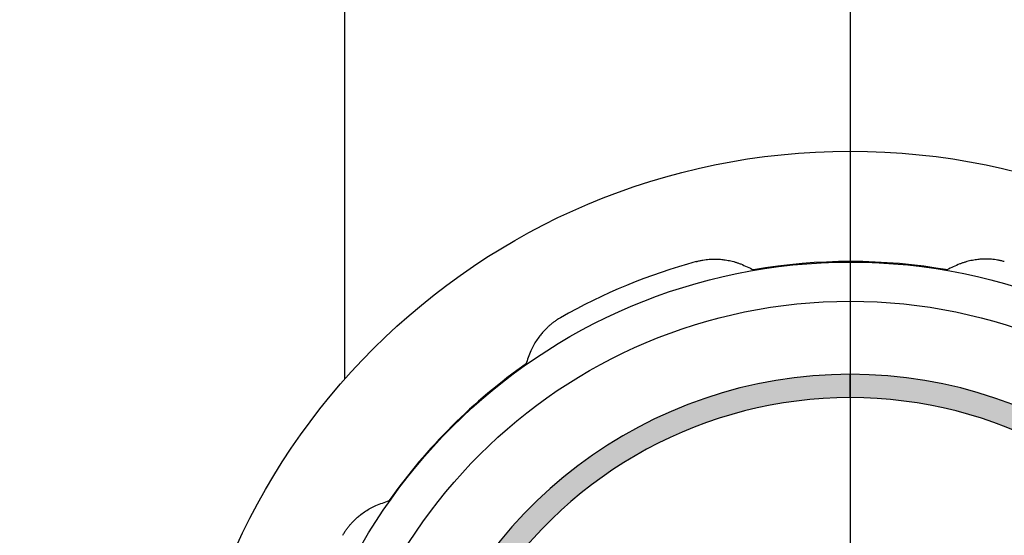
# Model space of a CAD drawing. Units: millimetres. Extents: x 0 to 420, y 0 to 594.
# Drawn here: x 114 to 137, y 358 to 370 of the extents above; entities that cross this region are included whole.
import ezdxf

# ---------------------------------------------------------------- set-up
doc = ezdxf.new("R2010")
doc.units = ezdxf.units.MM
doc.linetypes.add('DASH_CENTER', pattern=[14, 11, -1, 1, -1])
doc.linetypes.add('PHANTOM', pattern=[13, 10, -1, 0, -1, 0, -1])
doc.layers.add('1', color=7, linetype='Continuous')
doc.layers.add('英語カーニング調整OL', color=7, linetype='Continuous')
doc.styles.add('CONVERTER_12', font='txt.shx', dxfattribs={"width": 0.9})
doc.dimstyles.new('ME10_DIM_17', dxfattribs={"dimtxt": 7, "dimasz": 7, "dimexe": 2, "dimexo": 0, "dimgap": 2, "dimtad": 1, "dimdsep": 46, "dimtxsty": 'CONVERTER_12', "dimsah": 1, "dimcen": 0.09, "dimclrd": 2, "dimclre": 2, "dimclrt": 7, "dimadec": 0, "dimazin": 0, "dimtfac": 1, "dimtdec": 4, "dimtix": 1, "dimtmove": 0, "dimatfit": 3, "dimfxl": 1, "dimtolj": 1, "dimtzin": 0, "dimarcsym": 0})

# ---------------------------------------------------------------- blocks, each defined once
blk = doc.blocks.new('印刷__1', base_point=(122.1345250519313, 349.2379562834881))
at = {"layer": '1', "linetype": 'Continuous'}
h = blk.add_hatch(color=2, dxfattribs=at)
edge = h.paths.add_edge_path()
edge.add_line((143.9028564704788, 353.7672211868924), (141.1167400344539, 354.6939479723552))
edge.add_line((141.1167400344539, 354.6939479723552), (141.6926160870904, 354.9686444848396))
edge.add_arc((141.2620823580874, 355.8712189738379), 0.9999999999998971, 295.5014366919311, 393.0889091688691)
edge.add_arc((133.6001500537909, 350.8785812834881), 10.1450335014544, 33.08890916886354, 146.9110908311362)
edge.add_arc((125.9382177494945, 355.8712189738379), 0.999999999999971, 146.9110908311313, 244.4985633080638)
edge.add_line((125.5076840204914, 354.9686444848396), (126.083560073128, 354.6939479723552))
edge.add_line((126.083560073128, 354.6939479723552), (123.2974436371032, 353.7672211868924))
edge.add_arc((133.6001500537909, 350.8785812834881), 10.70000000000008, 15.662264259489973, 164.3377357405097, ccw=False)
h = blk.add_hatch(color=2, dxfattribs=at)
edge = h.paths.add_edge_path()
edge.add_spline(control_points=[(123.2831744437459, 351.1797963470452), (123.3238965257698, 351.1798596466849), (123.4402453377431, 351.1800405026213), (123.5975344076458, 351.1781918946868), (123.7740020260529, 351.1833643834681), (123.9393932947724, 351.158415121711), (124.0918408723262, 351.0472693476726), (124.202054340122, 350.893718713976), (124.2284997839076, 350.7076006233485), (124.219332439819, 350.4520144097733), (124.2255200412112, 350.1214636099763), (124.2193192927309, 349.7909099289941), (124.2285174476556, 349.5354262977801), (124.2020122243083, 349.3494106742733), (124.0917368690874, 349.1960331768985), (123.9394974944359, 349.084483622474), (123.7739900614854, 349.0596445500751), (123.5975644225692, 349.0644711675861), (123.4400815634741, 349.0644617038766), (123.2635477907905, 349.0596608218146), (123.0980119712178, 349.0844224208702), (122.9445598566273, 349.1944465354181), (122.8326074416524, 349.347907934022), (122.8064752225322, 349.5348435174275), (122.8154751074279, 349.7908855823921), (122.8094133481274, 350.1214589103057), (122.8154870178737, 350.452052432254), (122.8064554556302, 350.7080785326626), (122.832698958037, 350.8952001041393), (122.9443095239422, 351.0483554282572), (123.0983024461171, 351.1602640463287), (123.2218190243359, 351.1733139533547), (123.2831744437459, 351.1797963470452)], knot_values=[0, 0, 0, 0, 0.122186043210661, 0.3491029991754431, 0.4712890523862256, 0.6532066089268515, 0.837473853192686, 1.022070925619565, 1.204442368228573, 1.387893701985778, 1.791486637552911, 2.195079573585364, 2.378530908188285, 2.560606390551273, 2.74516784179257, 2.92960644354776, 3.111532261996412, 3.233718314930978, 3.460635270356032, 3.582821323259803, 3.764985455042029, 3.949702865145763, 4.134481131508044, 4.318431902591944, 4.501883237163203, 4.905476173186675, 5.309069109269775, 5.492520443944206, 5.676513496863164, 5.861540119834434, 6.046088192524135, 6.228244137770368, 6.228244137770368, 6.228244137770368, 6.228244137770368], degree=3, periodic=0)
edge = h.paths.add_edge_path(flags=16)
edge.add_spline(control_points=[(123.2831744437459, 350.7085072846631), (123.2831753662549, 350.6795173623249), (123.2831785957835, 350.5780526258127), (123.2831194392741, 350.3823766653037), (123.2834415796952, 350.1214383690182), (123.2822841997049, 349.8606366232405), (123.2850418224367, 349.6647006882415), (123.2805826711136, 349.5332532383972), (123.2937601267552, 349.4417578585702), (123.3486402108696, 349.364416983163), (123.4248440106765, 349.3087918768338), (123.5181020427105, 349.2917761675955), (123.6116159246488, 349.3085728008957), (123.6889518122226, 349.3641423576218), (123.7438583580304, 349.4417858128306), (123.7570607571978, 349.5332463224129), (123.7525882866872, 349.6647060556771), (123.755407534999, 349.860629100619), (123.7539436509414, 350.1214640816509), (123.7553589407997, 350.3822931984191), (123.7526966833139, 350.5782274067488), (123.7569297934273, 350.7102878608941), (123.7442542435559, 350.802397151578), (123.6892726662581, 350.8806310066593), (123.6111912871442, 350.9345564583941), (123.5181165695175, 350.9510690510352), (123.4252108686736, 350.9343415399392), (123.3485097952092, 350.8803755608795), (123.292633586454, 350.8023508073543), (123.2863331897094, 350.7398449576893), (123.2831744437459, 350.7085072846631)], knot_values=[0, 0, 0, 0, 0.0869695115890181, 0.3043933155468608, 0.5870442606920392, 0.8696952058373313, 1.087119009795231, 1.174088531378345, 1.265272211217109, 1.357956557537879, 1.450518507914679, 1.541552721167571, 1.634573508409497, 1.727736531540332, 1.820420877775424, 1.911604557540202, 1.998574079087618, 2.215997882931263, 2.498648827822806, 2.781299772405916, 2.99872357530721, 3.08569309609969, 3.178737895613168, 3.271279430397306, 3.3636652757714, 3.456621447975053, 3.547589635427169, 3.6393693194087, 3.731910856871397, 3.824955651253025, 3.824955651253025, 3.824955651253025, 3.824955651253025], degree=3, periodic=0)
h = blk.add_hatch(color=2, dxfattribs=at)
edge = h.paths.add_edge_path()
edge.add_spline(control_points=[(124.7649100119518, 349.0631296809071), (124.7649259788002, 349.1153770792785), (124.764981872612, 349.298242981008), (124.7639579903289, 349.6520450321192), (124.7695336172935, 350.1168375880725), (124.7495016070914, 350.6072478371871), (124.7972307262671, 350.9122777446802), (124.7219030873025, 351.2196493980173), (124.9960355244071, 351.1547689921377), (125.2271989046746, 351.1896147096627), (125.502544942268, 351.1762611438433), (125.7183661338117, 351.1843615559635), (125.8924344558201, 351.1585011200822), (126.0449788819231, 351.0472391305969), (126.1546107069891, 350.8937526362087), (126.1798125095911, 350.7299372854283), (126.1745351441631, 350.5913746215461), (126.1798251099977, 350.4529061760102), (126.1545449240577, 350.2892259123024), (126.0449614242578, 350.1357838894021), (125.8922196182738, 350.0245955449866), (125.7278703761535, 349.9985428115014), (125.5478374237785, 350.0072817613928), (125.4096367886015, 349.9863126465358), (125.1951381375359, 350.0358630088414), (125.2633638675759, 349.7701522966268), (125.2361983972275, 349.5330587410012), (125.2090362775079, 349.2958766067134), (125.2772572240595, 349.0302921744575), (125.0627729971341, 349.0794592630247), (124.9244913158037, 349.0606447473021), (124.8062829409942, 349.0624854383746), (124.7649100119518, 349.0631296809071)], knot_values=[0, 0, 0, 0, 0.1567901144771895, 0.5487654229578425, 1.058333323987654, 1.56790122501377, 1.95987653349232, 2.116666656882956, 2.263944488171944, 2.587955716793118, 2.911966945315299, 3.059244776499156, 3.241162332290818, 3.425429576552262, 3.610026649323347, 3.792398092858835, 3.909531339271783, 4.026664585653012, 4.208740068020226, 4.393301519427679, 4.577740120352702, 4.759665936430521, 4.881851988013066, 5.108768941954834, 5.230954994467991, 5.377802189435782, 5.700866018452073, 6.023929848296516, 6.17077703029804, 6.292963083574789, 6.519880040177042, 6.642066083473977, 6.642066083473977, 6.642066083473977, 6.642066083473977], degree=3, periodic=0)
edge = h.paths.add_edge_path(flags=16)
edge.add_spline(control_points=[(125.2361990743341, 350.2399742986692), (125.2564410964977, 350.2399448977511), (125.3142754511487, 350.2398609031654), (125.3924585294107, 350.2407195256183), (125.4810239166191, 350.2382939553376), (125.5644249196495, 350.2502840688216), (125.6419445975821, 350.3053698360166), (125.6968419776978, 350.3820685037838), (125.7092215524806, 350.4644077679074), (125.7068156638412, 350.5522395293268), (125.7068713377479, 350.6305096369404), (125.7091323321926, 350.7190963905244), (125.6971516936725, 350.8024686064308), (125.6423417894646, 350.8804200673445), (125.5641645090062, 350.9353298304083), (125.4814623198628, 350.9467854717147), (125.3911043750155, 350.9461299940561), (125.3224016869984, 350.9375287078044), (125.2156423899251, 350.9618456641049), (125.2515758282173, 350.8229287433704), (125.2295413229828, 350.6925344566313), (125.2378153972174, 350.4980045252403), (125.2360644810795, 350.3473531637295), (125.2361683755052, 350.2644642136336), (125.2361990743341, 350.2399742986692)], knot_values=[0, 0, 0, 0, 0.0607357483840617, 0.1735307265063996, 0.2342664839314638, 0.3272306648004804, 0.419785320683759, 0.5116854528284989, 0.6024463428451481, 0.6631820990162323, 0.7759770758947793, 0.8367128330156033, 0.9297576328508189, 1.022299167182817, 1.114685011502291, 1.207641182079583, 1.268376938477188, 1.381171914718094, 1.441907671273624, 1.515285448994702, 1.690263226641561, 1.899107670939328, 2.074085448619725, 2.1474632173704, 2.1474632173704, 2.1474632173704, 2.1474632173704], degree=3, periodic=0)
for points in [[(127.6603405125301, 350.2399742986692), (127.6603405125301, 350.0029517292832), (127.1890514501479, 350.0029517292832), (127.1890514501479, 349.2973961739041), (127.8946070055271, 349.2973961739041), (127.8946070055271, 349.0631296809071), (126.7177623877657, 349.0631296809071), (126.7177623877657, 351.1797963470452), (127.8946070055271, 351.1797963470452), (127.8946070055271, 350.9455298540482), (127.1890514501479, 350.9455298540482), (127.1890514501479, 350.2399742986692)], [(127.6603405125301, 350.2399742986692), (127.6603405125301, 350.0029517292832), (127.1890514501479, 350.0029517292832), (127.1890514501479, 349.2973961739041), (127.8946070055271, 349.2973961739041), (127.8946070055271, 349.0631296809071), (126.7177623877657, 349.0631296809071), (126.7177623877657, 351.1797963470452), (127.8946070055271, 351.1797963470452), (127.8946070055271, 350.9455298540482), (127.1890514501479, 350.9455298540482), (127.1890514501479, 350.2399742986692)], [(129.844875559727, 350.0029517292832), (129.844875559727, 351.1797963470452), (130.0818981291122, 351.1797963470452), (130.0818981291122, 349.0631296809071), (129.974755659521, 349.0631296809071), (128.6707870183539, 350.2399742986692), (128.6707870183539, 349.0631296809071), (128.4337644489687, 349.0631296809071), (128.4337644489687, 351.1797963470452), (128.5438352497224, 351.1797963470452)], [(139.4656492118357, 349.2973961739041), (139.4656492118357, 349.0631296809071), (138.2888045940744, 349.0631296809071), (138.2888045940744, 351.1797963470452), (138.7600936564566, 351.1797963470452), (138.7600936564566, 349.2973961739041)], [(144.1928369819214, 350.2399742986692), (144.1928369819214, 350.0029517292832), (143.7215479195392, 350.0029517292832), (143.7215479195392, 349.2973961739041), (144.4271034749182, 349.2973961739041), (144.4271034749182, 349.0631296809071), (143.250258857157, 349.0631296809071), (143.250258857157, 351.1797963470452), (144.4271034749182, 351.1797963470452), (144.4271034749182, 350.9455298540482), (143.7215479195392, 350.9455298540482), (143.7215479195392, 350.2399742986692)]]:
    blk.add_hatch(color=2, dxfattribs=at).paths.add_polyline_path(points)
h = blk.add_hatch(color=2, dxfattribs=at)
edge = h.paths.add_edge_path()
edge.add_spline(control_points=[(137.8881399891399, 349.5344187432891), (137.8649710148352, 349.3997445966243), (137.8198473633107, 349.1374545592117), (137.5125708421394, 349.0598549800968), (137.3169159307656, 349.0639904581084), (137.1838464825815, 349.0625397868254), (137.0513464764718, 349.0639849298988), (136.9123351971176, 349.0610903838774), (136.7631649293854, 349.0847921332221), (136.6095697808742, 349.194361461573), (136.4982743685342, 349.3478760754491), (136.4746683894845, 349.5023487535428), (136.4782430658946, 349.6647412564971), (136.4764152662424, 349.8606139237476), (136.4773773676611, 350.1214609009907), (136.4764093922446, 350.382319528892), (136.4782561628301, 350.5781700156411), (136.4746550451662, 350.740056255298), (136.4982216206441, 350.8933859646662), (136.6064340020847, 351.0478011725691), (136.760570510325, 351.1588261796504), (136.9111740543644, 351.181735565641), (137.0513147649861, 351.1790094775353), (137.1840810186011, 351.1801554270078), (137.3162653069995, 351.1795385720392), (137.5155610997385, 351.1807234286981), (137.7622763592528, 351.1591973612541), (138.0119544904661, 350.6935142548831), (137.8063964278921, 350.7105761995074), (137.7359798077975, 350.7128370235992), (137.5975414787939, 350.6922679275471), (137.628722220552, 350.9260890626131), (137.454088704685, 350.9469801195747), (137.3413605227672, 350.9451798443809), (137.261389295109, 350.9448037779493), (137.1729564504673, 350.9472900594299), (137.0903053316389, 350.9349319683559), (137.0134868280681, 350.8801969533607), (136.9585006895723, 350.8024684095242), (136.9458580460221, 350.7102706374052), (136.9500801683153, 350.5782396605444), (136.9474248211924, 350.3822876834059), (136.9488364477922, 350.1214640444109), (136.9473763283424, 349.8606346447835), (136.9501883450094, 349.6646936346959), (136.9457273478958, 349.5332635542352), (136.9588958923853, 349.441715322464), (137.0138138837541, 349.3645786597077), (137.0898757407871, 349.308193852507), (137.1729553115077, 349.2956086596711), (137.2613779228272, 349.2981383540188), (137.3413759603541, 349.2977160480659), (137.4544901569867, 349.2960306870727), (137.6302560430897, 349.3158439905935), (137.5980073979771, 349.5510281041657), (137.7355190045753, 349.5296149781944), (137.8095099324391, 349.5351497569008), (137.8677544204256, 349.5346082635763), (137.8881399891399, 349.5344187432891)], knot_values=[0, 0, 0, 0, 0.3770435290364086, 0.7343262398263251, 0.8079651560328018, 0.9699707714647532, 1.13197638674138, 1.205615302748166, 1.387779435094636, 1.572496845576073, 1.757275111879547, 1.941225882409106, 2.028195403696123, 2.245619207122763, 2.528270151863217, 2.810921096781988, 3.028344900634045, 3.115314422185952, 3.29761272800853, 3.48155902247571, 3.666163147506631, 3.851907157180426, 3.925546072857037, 4.087551687352748, 4.249557301865144, 4.323196217560229, 4.681820836864873, 5.058372082708471, 5.119107840033392, 5.231902817902123, 5.292638575203737, 5.484733470959975, 5.65681659870826, 5.718266894274122, 5.832388871717384, 5.893839167242574, 5.984807353949334, 6.076587036937618, 6.169128572264122, 6.262173372705485, 6.349142894272683, 6.56656669819335, 6.849217643309993, 7.13186858850832, 7.349292392705815, 7.436261914306607, 7.527445591572058, 7.620129926150807, 7.71269187245831, 7.803726084073222, 7.865176378727742, 7.979298355052553, 8.040748650226963, 8.214210943253075, 8.40565267239868, 8.466388430012962, 8.57918340845712, 8.639919156315194, 8.639919156315194, 8.639919156315194, 8.639919156315194], degree=3, periodic=0)
h = blk.add_hatch(color=2, dxfattribs=at)
edge = h.paths.add_edge_path()
edge.add_spline(control_points=[(140.3350190575386, 351.1797963470452), (140.3757411395624, 351.1798596466847), (140.4920899515358, 351.1800405026214), (140.6493790214383, 351.1781918946867), (140.8258466398455, 351.1833643834681), (140.9912379085651, 351.1584151217111), (141.1436854861187, 351.0472693476723), (141.2538989539148, 350.8937187139763), (141.2803443977003, 350.7076006233483), (141.2711770536117, 350.4520144097734), (141.2773646550039, 350.1214636099764), (141.2711639065236, 349.790909928994), (141.2803620614483, 349.5354262977801), (141.253856838101, 349.3494106742732), (141.14358148288, 349.1960331768987), (140.9913421082285, 349.0844836224738), (140.8258346752779, 349.0596445500752), (140.6494090363617, 349.0644711675861), (140.4919261772667, 349.0644617038769), (140.3153924045832, 349.0596608218145), (140.1498565850105, 349.0844224208702), (139.99640447042, 349.1944465354181), (139.884452055445, 349.347907934022), (139.8583198363249, 349.5348435174274), (139.8673197212206, 349.7908855823921), (139.8612579619202, 350.1214589103058), (139.8673316316664, 350.4520524322539), (139.8583000694228, 350.7080785326627), (139.8845435718297, 350.8952001041393), (139.9961541377349, 351.0483554282573), (140.1501470599097, 351.1602640463288), (140.2736636381285, 351.1733139533545), (140.3350190575386, 351.1797963470452)], knot_values=[0, 0, 0, 0, 0.1221860432105757, 0.3491029991752725, 0.4712890523860267, 0.653206608926778, 0.8374738531926125, 1.022070925619532, 1.204442368228542, 1.387893701985747, 1.79148663755288, 2.195079573585333, 2.378530908188254, 2.560606390551248, 2.745167841792584, 2.929606443547774, 3.11153226199651, 3.233718314931034, 3.460635270356002, 3.582821323259717, 3.764985455042055, 3.949702865145682, 4.134481131507972, 4.318431902591869, 4.501883237163129, 4.9054761731866, 5.309069109269701, 5.492520443944131, 5.676513496863095, 5.861540119834356, 6.046088192523952, 6.228244137770297, 6.228244137770297, 6.228244137770297, 6.228244137770297], degree=3, periodic=0)
edge = h.paths.add_edge_path(flags=16)
edge.add_spline(control_points=[(140.3350190575386, 350.7085072846631), (140.3350199800477, 350.6795173623249), (140.3350232095761, 350.5780526258127), (140.3349640530669, 350.3823766653037), (140.3352861934879, 350.1214383690182), (140.3341288134976, 349.8606366232405), (140.3368864362295, 349.6647006882415), (140.3324272849062, 349.533253238397), (140.3456047405479, 349.4417578585703), (140.4004848246622, 349.364416983163), (140.4766886244691, 349.3087918768338), (140.5699466565031, 349.2917761675954), (140.6634605384414, 349.3085728008958), (140.7407964260151, 349.3641423576218), (140.795702971823, 349.4417858128306), (140.8089053709903, 349.5332463224129), (140.8044329004797, 349.6647060556771), (140.8072521487915, 349.8606291006189), (140.8057882647338, 350.1214640816509), (140.8072035545922, 350.3822931984191), (140.8045412971065, 350.5782274067487), (140.8087744072197, 350.7102878608941), (140.7960988573485, 350.802397151578), (140.7411172800507, 350.8806310066594), (140.6630359009368, 350.934556458394), (140.5699611833101, 350.9510690510352), (140.4770554824662, 350.9343415399393), (140.4003544090018, 350.8803755608794), (140.3444782002466, 350.8023508073544), (140.3381778035021, 350.7398449576892), (140.3350190575386, 350.7085072846631)], knot_values=[0, 0, 0, 0, 0.0869695115890181, 0.3043933155468608, 0.5870442606920392, 0.8696952058373313, 1.087119009795231, 1.174088531378345, 1.265272211217109, 1.357956557537831, 1.450518507914608, 1.541552721167528, 1.634573508409425, 1.727736531540284, 1.820420877775368, 1.911604557540127, 1.998574079087544, 2.215997882931188, 2.498648827822731, 2.781299772405842, 2.998723575307136, 3.085693096099615, 3.178737895613088, 3.271279430397194, 3.3636652757713, 3.456621447974911, 3.547589635427083, 3.639369319408579, 3.731910856871236, 3.824955651252861, 3.824955651252861, 3.824955651252861, 3.824955651252861], degree=3, periodic=0)
h = blk.add_hatch(color=2, dxfattribs=at)
edge = h.paths.add_edge_path()
edge.add_spline(control_points=[(142.8523503286106, 350.7085072846631), (142.8480246474235, 350.7085072080052), (142.8325432544981, 350.7085069439671), (142.801812997929, 350.7085122388265), (142.7587583889258, 350.70848090295), (142.7117397018381, 350.7086105049742), (142.6683677674713, 350.7081976894893), (142.6384003260432, 350.7091200227403), (142.5842538276065, 350.7054556450689), (142.610078538223, 350.8193920498563), (142.551184571907, 350.8861060283434), (142.4813846696882, 350.9387709018461), (142.3872043614761, 350.9492033137074), (142.2916460259852, 350.9390745604245), (142.2035094011613, 350.892874949652), (142.1539761971769, 350.8085895536134), (142.1416043085484, 350.7144607911006), (142.1588579959405, 350.6182243495223), (142.1975849662188, 350.5603361338534), (142.2365744194459, 350.5176384067922), (142.2723801377968, 350.477224936371), (142.326409461406, 350.4169636940396), (142.3923199898011, 350.3431707751994), (142.4642612891787, 350.2627131622589), (142.5361969028929, 350.182248390977), (142.6021222219373, 350.1084740937201), (142.6561117367822, 350.0481627315297), (142.6919983262485, 350.0078510788441), (142.7386654851525, 349.9561629361564), (142.7933980049198, 349.8828988235695), (142.8420064737039, 349.7686849347409), (142.8525658171739, 349.6851564644679), (142.8523161282998, 349.6325806115403), (142.8523621535121, 349.6075752526285), (142.8523594097249, 349.5770175231186), (142.8523212724375, 349.5520119020844), (142.852541852558, 349.4974343401743), (142.8429012354321, 349.4119666318518), (142.7946987089355, 349.2973722806329), (142.7172942690902, 349.1996732826576), (142.6201064884461, 349.1211834797028), (142.5047483676268, 349.0725265171412), (142.4182375523245, 349.062926222344), (142.3612565339177, 349.0631655647593), (142.3305187570132, 349.0631117194831), (142.2874916488943, 349.0631348761509), (142.2403645342417, 349.0631315066171), (142.1973366856221, 349.0631198977776), (142.1666006888214, 349.0631496252391), (142.1031516317727, 349.0630014917782), (142.0092625218548, 349.0696645326723), (141.8865089959668, 349.1084710613163), (141.7902600480587, 349.1745398063499), (141.7168483340554, 349.2765930913014), (141.6996538862007, 349.3782578464732), (141.628288199491, 349.5374957350016), (141.6960465423264, 349.5339394493113), (141.7263723992435, 349.5346446586087), (141.7703503705455, 349.5344277532037), (141.8174852967835, 349.534087634888), (141.8624479995918, 349.5354701393134), (141.8904066615677, 349.5323305291045), (141.9191390068535, 349.5379245318722), (141.9111131012184, 349.5123448143951), (141.9141996411014, 349.4740482958331), (141.9216086857202, 349.4066649335846), (141.9842981603354, 349.3437265667055), (142.0611508332903, 349.3056638422366), (142.1543872140796, 349.2933976262656), (142.2482026981203, 349.3033682277546), (142.3321937662922, 349.3522403446547), (142.3742960132375, 349.4370730518003), (142.3859249213498, 349.5295215905502), (142.3696645247529, 349.6256880139686), (142.329997274447, 349.6831717188054), (142.2912941491516, 349.7256398218984), (142.2554689800469, 349.7660413866312), (142.2014492090637, 349.8263084746192), (142.1355352411572, 349.9000992937046), (142.0635948156715, 349.9805574166005), (141.9916596569841, 350.0610225565226), (141.9257319885177, 350.134795121679), (141.8717490933346, 350.1951113401229), (141.8358490124611, 350.2354130973153), (141.7894638504523, 350.2868645261767), (141.7339705219647, 350.3590702679351), (141.6856792341675, 350.4735391916936), (141.6752948311263, 350.5573956444234), (141.6755389019253, 350.6103454938364), (141.6754942931994, 350.6353507657094), (141.6754966447842, 350.6659085245933), (141.675534494233, 350.6909141479872), (141.6753156958244, 350.7455702319623), (141.6848925333957, 350.8311428592705), (141.7330551302756, 350.9458919239739), (141.810493870161, 351.0435803295244), (141.9078083868067, 351.1218406760626), (142.0231207443549, 351.1704025509976), (142.1096190136785, 351.1799997805764), (142.1665995124404, 351.1797604851361), (142.1973372912274, 351.1798142972142), (142.2403643767208, 351.1797912869791), (142.2874915902533, 351.1797940661019), (142.3305191241587, 351.179807551285), (142.3612558251177, 351.1797736317527), (142.4223306180636, 351.1799361382234), (142.5125849918206, 351.1729889894232), (142.6304641502797, 351.1340328075835), (142.7254136017199, 351.0658185162177), (142.7942563748232, 350.9692128222374), (142.8384589989466, 350.8471428698353), (142.8475003868742, 350.7569097173402), (142.8523503286106, 350.7085072846631)], knot_values=[0, 0, 0, 0, 0.0129768522610342, 0.0464434941225144, 0.0922040044124807, 0.1420624708465547, 0.1878229811350431, 0.221289622987741, 0.2342664841143013, 0.3411179972839009, 0.428144557008424, 0.5075193959374786, 0.5946275931893098, 0.7043194083304455, 0.7938412038232054, 0.8811560264373033, 0.9861762028250902, 1.073105673706772, 1.168814643087661, 1.189801391863226, 1.246765424270455, 1.330712419413534, 1.432648056378607, 1.543578014251621, 1.654507972122705, 1.756443609083904, 1.84039060422775, 1.897354636646568, 1.918341385432376, 2.049349066201962, 2.169568735426757, 2.286581767875719, 2.298620309511665, 2.327327601106634, 2.361591142690616, 2.390298434290531, 2.402336975929717, 2.525360810919605, 2.645097530824482, 2.770296529844503, 2.895727430039138, 3.0160902927044, 3.140631040391526, 3.153607901465762, 3.187074543182405, 3.232835053282344, 3.282693519507689, 3.328454029602483, 3.361920671312163, 3.37489753238296, 3.518820572408284, 3.642717590671895, 3.755250478993335, 3.868000867400986, 3.992507193618958, 4.137670916298759, 4.150800446335039, 4.184660813271846, 4.230959682351197, 4.281404718814058, 4.327703587899321, 4.361563954844057, 4.374693484884289, 4.397172732922967, 4.413967573411923, 4.50067971828298, 4.5835914095176, 4.669485195585964, 4.754436179184941, 4.862395862374553, 4.947752285262901, 5.032943768283205, 5.135763026226409, 5.224255909323992, 5.318908555778691, 5.339895304515559, 5.396859336794123, 5.480806331710697, 5.582741968358933, 5.693671925836616, 5.804601883253121, 5.906537519737125, 5.99048451444021, 6.047448546533611, 6.068435295193946, 6.198364225595178, 6.31848672604455, 6.436620625950063, 6.448659167572593, 6.47736645912908, 6.511630000654115, 6.540337292193151, 6.55237583380363, 6.675635431769876, 6.795439853883044, 6.920695913797918, 7.04597667019706, 7.16630498279063, 7.290844142181388, 7.303821003323495, 7.33728764522073, 7.383048155581552, 7.432906622112487, 7.478667132510967, 7.512133774459304, 7.525110635626849, 7.661920189203296, 7.781671897675936, 7.893018568067275, 8.006551303230808, 8.132310099242291, 8.277825925896165, 8.277825925896165, 8.277825925896165, 8.277825925896165], degree=3, periodic=0)
at = {"layer": '1', "color": 2, "linetype": 'DASH_CENTER'}
blk.add_line((133.6001500537909, 361.023614784942), (133.6001500537909, 361.5785812834882), dxfattribs=at)
at = {"layer": '1', "color": 2, "linetype": 'Continuous'}
for p, q in [((126.083560073128, 354.6939479723552), (125.5076840204914, 354.9686444848396)), ((141.6926160870904, 354.9686444848396), (141.1167400344539, 354.6939479723552)), ((126.083560073128, 354.6939479723552), (123.2974436371032, 353.7672211868924)), ((143.9028564704788, 353.7672211868924), (141.1167400344539, 354.6939479723552))]:
    blk.add_line(p, q, dxfattribs=at)
for centre, radius, start, end in [((133.6001500537909, 350.8785812834881), 10.70000000000008, 15.66226425949004, 164.3377357405097), ((133.6001500537909, 350.8785812834881), 10.1450335014544, 33.08890916886354, 146.9110908311362), ((125.9382177494945, 355.8712189738379), 0.999999999999971, 146.9110908311313, 244.4985633080638), ((141.2620823580874, 355.8712189738379), 0.9999999999998971, 295.5014366919311, 33.08890916886917)]:
    blk.add_arc(centre, radius, start, end, dxfattribs=at)
at = {"layer": '英語カーニング調整OL', "color": 2, "linetype": 'Continuous'}
for points in [[(126.7177623877657, 351.1797963470452), (127.8946070055271, 351.1797963470452), (127.8946070055271, 350.9455298540482), (127.1890514501479, 350.9455298540482), (127.1890514501479, 350.2399742986692), (127.6603405125301, 350.2399742986692), (127.6603405125301, 350.0029517292832), (127.1890514501479, 350.0029517292832), (127.1890514501479, 349.2973961739041), (127.8946070055271, 349.2973961739041), (127.8946070055271, 349.0631296809071), (126.7177623877657, 349.0631296809071), (126.7177623877657, 351.1797963470452)], [(128.4337644489687, 351.1797963470452), (128.5438352497224, 351.1797963470452), (129.844875559727, 350.0029517292832), (129.844875559727, 351.1797963470452), (130.0818981291122, 351.1797963470452), (130.0818981291122, 349.0631296809071), (129.974755659521, 349.0631296809071), (128.6707870183539, 350.2399742986692), (128.6707870183539, 349.0631296809071), (128.4337644489687, 349.0631296809071), (128.4337644489687, 351.1797963470452)], [(138.2888045940744, 351.1797963470452), (138.7600936564566, 351.1797963470452), (138.7600936564566, 349.2973961739041), (139.4656492118357, 349.2973961739041), (139.4656492118357, 349.0631296809071), (138.2888045940744, 349.0631296809071), (138.2888045940744, 351.1797963470452)], [(143.250258857157, 351.1797963470452), (144.4271034749182, 351.1797963470452), (144.4271034749182, 350.9455298540482), (143.7215479195392, 350.9455298540482), (143.7215479195392, 350.2399742986692), (144.1928369819214, 350.2399742986692), (144.1928369819214, 350.0029517292832), (143.7215479195392, 350.0029517292832), (143.7215479195392, 349.2973961739041), (144.4271034749182, 349.2973961739041), (144.4271034749182, 349.0631296809071), (143.250258857157, 349.0631296809071), (143.250258857157, 351.1797963470452)]]:
    blk.add_lwpolyline(points, close=True, dxfattribs=at)
for points, knots in [([(123.2831744437459, 351.1797963470452), (123.3238965257698, 351.1798596466849), (123.4402453377431, 351.1800405026213), (123.5975344076458, 351.1781918946868), (123.7740020260529, 351.1833643834681), (123.9393932947724, 351.158415121711), (124.0918408723262, 351.0472693476726), (124.202054340122, 350.893718713976), (124.2284997839076, 350.7076006233485), (124.219332439819, 350.4520144097733), (124.2255200412112, 350.1214636099763), (124.2193192927309, 349.7909099289941), (124.2285174476556, 349.5354262977801), (124.2020122243083, 349.3494106742733), (124.0917368690874, 349.1960331768985), (123.9394974944359, 349.084483622474), (123.7739900614854, 349.0596445500751), (123.5975644225692, 349.0644711675861), (123.4400815634741, 349.0644617038766), (123.2635477907905, 349.0596608218146), (123.0980119712178, 349.0844224208702), (122.9445598566273, 349.1944465354181), (122.8326074416524, 349.347907934022), (122.8064752225322, 349.5348435174275), (122.8154751074279, 349.7908855823921), (122.8094133481274, 350.1214589103057), (122.8154870178737, 350.452052432254), (122.8064554556302, 350.7080785326626), (122.832698958037, 350.8952001041393), (122.9443095239422, 351.0483554282572), (123.0983024461171, 351.1602640463287), (123.2218190243359, 351.1733139533547), (123.2831744437459, 351.1797963470452)], [0, 0, 0, 0, 0.122186043210661, 0.3491029991754431, 0.4712890523862256, 0.6532066089268515, 0.837473853192686, 1.022070925619565, 1.204442368228573, 1.387893701985778, 1.791486637552911, 2.195079573585364, 2.378530908188285, 2.560606390551273, 2.74516784179257, 2.92960644354776, 3.111532261996412, 3.233718314930978, 3.460635270356032, 3.582821323259803, 3.764985455042029, 3.949702865145763, 4.134481131508044, 4.318431902591944, 4.501883237163203, 4.905476173186675, 5.309069109269775, 5.492520443944206, 5.676513496863164, 5.861540119834434, 6.046088192524135, 6.228244137770368, 6.228244137770368, 6.228244137770368, 6.228244137770368]), ([(124.7649100119518, 349.0631296809071), (124.7649259788002, 349.1153770792785), (124.764981872612, 349.298242981008), (124.7639579903289, 349.6520450321192), (124.7695336172935, 350.1168375880725), (124.7495016070914, 350.6072478371871), (124.7972307262671, 350.9122777446802), (124.7219030873025, 351.2196493980173), (124.9960355244071, 351.1547689921377), (125.2271989046746, 351.1896147096627), (125.502544942268, 351.1762611438433), (125.7183661338117, 351.1843615559635), (125.8924344558201, 351.1585011200822), (126.0449788819231, 351.0472391305969), (126.1546107069891, 350.8937526362087), (126.1798125095911, 350.7299372854283), (126.1745351441631, 350.5913746215461), (126.1798251099977, 350.4529061760102), (126.1545449240577, 350.2892259123024), (126.0449614242578, 350.1357838894021), (125.8922196182738, 350.0245955449866), (125.7278703761535, 349.9985428115014), (125.5478374237785, 350.0072817613928), (125.4096367886015, 349.9863126465358), (125.1951381375359, 350.0358630088414), (125.2633638675759, 349.7701522966268), (125.2361983972275, 349.5330587410012), (125.2090362775079, 349.2958766067134), (125.2772572240595, 349.0302921744575), (125.0627729971341, 349.0794592630247), (124.9244913158037, 349.0606447473021), (124.8062829409942, 349.0624854383746), (124.7649100119518, 349.0631296809071)], [0, 0, 0, 0, 0.1567901144771895, 0.5487654229578425, 1.058333323987654, 1.56790122501377, 1.95987653349232, 2.116666656882956, 2.263944488171944, 2.587955716793118, 2.911966945315299, 3.059244776499156, 3.241162332290818, 3.425429576552262, 3.610026649323347, 3.792398092858835, 3.909531339271783, 4.026664585653012, 4.208740068020226, 4.393301519427679, 4.577740120352702, 4.759665936430521, 4.881851988013066, 5.108768941954834, 5.230954994467991, 5.377802189435782, 5.700866018452073, 6.023929848296516, 6.17077703029804, 6.292963083574789, 6.519880040177042, 6.642066083473977, 6.642066083473977, 6.642066083473977, 6.642066083473977]), ([(137.8881399891399, 349.5344187432891), (137.8649710148352, 349.3997445966243), (137.8198473633107, 349.1374545592117), (137.5125708421394, 349.0598549800968), (137.3169159307656, 349.0639904581084), (137.1838464825815, 349.0625397868254), (137.0513464764718, 349.0639849298988), (136.9123351971176, 349.0610903838774), (136.7631649293854, 349.0847921332221), (136.6095697808742, 349.194361461573), (136.4982743685342, 349.3478760754491), (136.4746683894845, 349.5023487535428), (136.4782430658946, 349.6647412564971), (136.4764152662424, 349.8606139237476), (136.4773773676611, 350.1214609009907), (136.4764093922446, 350.382319528892), (136.4782561628301, 350.5781700156411), (136.4746550451662, 350.740056255298), (136.4982216206441, 350.8933859646662), (136.6064340020847, 351.0478011725691), (136.760570510325, 351.1588261796504), (136.9111740543644, 351.181735565641), (137.0513147649861, 351.1790094775353), (137.1840810186011, 351.1801554270078), (137.3162653069995, 351.1795385720392), (137.5155610997385, 351.1807234286981), (137.7622763592528, 351.1591973612541), (138.0119544904661, 350.6935142548831), (137.8063964278921, 350.7105761995074), (137.7359798077975, 350.7128370235992), (137.5975414787939, 350.6922679275471), (137.628722220552, 350.9260890626131), (137.454088704685, 350.9469801195747), (137.3413605227672, 350.9451798443809), (137.261389295109, 350.9448037779493), (137.1729564504673, 350.9472900594299), (137.0903053316389, 350.9349319683559), (137.0134868280681, 350.8801969533607), (136.9585006895723, 350.8024684095242), (136.9458580460221, 350.7102706374052), (136.9500801683153, 350.5782396605444), (136.9474248211924, 350.3822876834059), (136.9488364477922, 350.1214640444109), (136.9473763283424, 349.8606346447835), (136.9501883450094, 349.6646936346959), (136.9457273478958, 349.5332635542352), (136.9588958923853, 349.441715322464), (137.0138138837541, 349.3645786597077), (137.0898757407871, 349.308193852507), (137.1729553115077, 349.2956086596711), (137.2613779228272, 349.2981383540188), (137.3413759603541, 349.2977160480659), (137.4544901569867, 349.2960306870727), (137.6302560430897, 349.3158439905935), (137.5980073979771, 349.5510281041657), (137.7355190045753, 349.5296149781944), (137.8095099324391, 349.5351497569008), (137.8677544204256, 349.5346082635763), (137.8881399891399, 349.5344187432891)], [0, 0, 0, 0, 0.3770435290364086, 0.7343262398263251, 0.8079651560328018, 0.9699707714647532, 1.13197638674138, 1.205615302748166, 1.387779435094636, 1.572496845576073, 1.757275111879547, 1.941225882409106, 2.028195403696123, 2.245619207122763, 2.528270151863217, 2.810921096781988, 3.028344900634045, 3.115314422185952, 3.29761272800853, 3.48155902247571, 3.666163147506631, 3.851907157180426, 3.925546072857037, 4.087551687352748, 4.249557301865144, 4.323196217560229, 4.681820836864873, 5.058372082708471, 5.119107840033392, 5.231902817902123, 5.292638575203737, 5.484733470959975, 5.65681659870826, 5.718266894274122, 5.832388871717384, 5.893839167242574, 5.984807353949334, 6.076587036937618, 6.169128572264122, 6.262173372705485, 6.349142894272683, 6.56656669819335, 6.849217643309993, 7.13186858850832, 7.349292392705815, 7.436261914306607, 7.527445591572058, 7.620129926150807, 7.71269187245831, 7.803726084073222, 7.865176378727742, 7.979298355052553, 8.040748650226963, 8.214210943253075, 8.40565267239868, 8.466388430012962, 8.57918340845712, 8.639919156315194, 8.639919156315194, 8.639919156315194, 8.639919156315194]), ([(140.3350190575386, 351.1797963470452), (140.3757411395624, 351.1798596466847), (140.4920899515358, 351.1800405026214), (140.6493790214383, 351.1781918946867), (140.8258466398455, 351.1833643834681), (140.9912379085651, 351.1584151217111), (141.1436854861187, 351.0472693476723), (141.2538989539148, 350.8937187139763), (141.2803443977003, 350.7076006233483), (141.2711770536117, 350.4520144097734), (141.2773646550039, 350.1214636099764), (141.2711639065236, 349.790909928994), (141.2803620614483, 349.5354262977801), (141.253856838101, 349.3494106742732), (141.14358148288, 349.1960331768987), (140.9913421082285, 349.0844836224738), (140.8258346752779, 349.0596445500752), (140.6494090363617, 349.0644711675861), (140.4919261772667, 349.0644617038769), (140.3153924045832, 349.0596608218145), (140.1498565850105, 349.0844224208702), (139.99640447042, 349.1944465354181), (139.884452055445, 349.347907934022), (139.8583198363249, 349.5348435174274), (139.8673197212206, 349.7908855823921), (139.8612579619202, 350.1214589103058), (139.8673316316664, 350.4520524322539), (139.8583000694228, 350.7080785326627), (139.8845435718297, 350.8952001041393), (139.9961541377349, 351.0483554282573), (140.1501470599097, 351.1602640463288), (140.2736636381285, 351.1733139533545), (140.3350190575386, 351.1797963470452)], [0, 0, 0, 0, 0.1221860432105757, 0.3491029991752725, 0.4712890523860267, 0.653206608926778, 0.8374738531926125, 1.022070925619532, 1.204442368228542, 1.387893701985747, 1.79148663755288, 2.195079573585333, 2.378530908188254, 2.560606390551248, 2.745167841792584, 2.929606443547774, 3.11153226199651, 3.233718314931034, 3.460635270356002, 3.582821323259717, 3.764985455042055, 3.949702865145682, 4.134481131507972, 4.318431902591869, 4.501883237163129, 4.9054761731866, 5.309069109269701, 5.492520443944131, 5.676513496863095, 5.861540119834356, 6.046088192523952, 6.228244137770297, 6.228244137770297, 6.228244137770297, 6.228244137770297]), ([(142.8523503286106, 350.7085072846631), (142.8480246474235, 350.7085072080052), (142.8325432544981, 350.7085069439671), (142.801812997929, 350.7085122388265), (142.7587583889258, 350.70848090295), (142.7117397018381, 350.7086105049742), (142.6683677674713, 350.7081976894893), (142.6384003260432, 350.7091200227403), (142.5842538276065, 350.7054556450689), (142.610078538223, 350.8193920498563), (142.551184571907, 350.8861060283434), (142.4813846696882, 350.9387709018461), (142.3872043614761, 350.9492033137074), (142.2916460259852, 350.9390745604245), (142.2035094011613, 350.892874949652), (142.1539761971769, 350.8085895536134), (142.1416043085484, 350.7144607911006), (142.1588579959405, 350.6182243495223), (142.1975849662188, 350.5603361338534), (142.2365744194459, 350.5176384067922), (142.2723801377968, 350.477224936371), (142.326409461406, 350.4169636940396), (142.3923199898011, 350.3431707751994), (142.4642612891787, 350.2627131622589), (142.5361969028929, 350.182248390977), (142.6021222219373, 350.1084740937201), (142.6561117367822, 350.0481627315297), (142.6919983262485, 350.0078510788441), (142.7386654851525, 349.9561629361564), (142.7933980049198, 349.8828988235695), (142.8420064737039, 349.7686849347409), (142.8525658171739, 349.6851564644679), (142.8523161282998, 349.6325806115403), (142.8523621535121, 349.6075752526285), (142.8523594097249, 349.5770175231186), (142.8523212724375, 349.5520119020844), (142.852541852558, 349.4974343401743), (142.8429012354321, 349.4119666318518), (142.7946987089355, 349.2973722806329), (142.7172942690902, 349.1996732826576), (142.6201064884461, 349.1211834797028), (142.5047483676268, 349.0725265171412), (142.4182375523245, 349.062926222344), (142.3612565339177, 349.0631655647593), (142.3305187570132, 349.0631117194831), (142.2874916488943, 349.0631348761509), (142.2403645342417, 349.0631315066171), (142.1973366856221, 349.0631198977776), (142.1666006888214, 349.0631496252391), (142.1031516317727, 349.0630014917782), (142.0092625218548, 349.0696645326723), (141.8865089959668, 349.1084710613163), (141.7902600480587, 349.1745398063499), (141.7168483340554, 349.2765930913014), (141.6996538862007, 349.3782578464732), (141.628288199491, 349.5374957350016), (141.6960465423264, 349.5339394493113), (141.7263723992435, 349.5346446586087), (141.7703503705455, 349.5344277532037), (141.8174852967835, 349.534087634888), (141.8624479995918, 349.5354701393134), (141.8904066615677, 349.5323305291045), (141.9191390068535, 349.5379245318722), (141.9111131012184, 349.5123448143951), (141.9141996411014, 349.4740482958331), (141.9216086857202, 349.4066649335846), (141.9842981603354, 349.3437265667055), (142.0611508332903, 349.3056638422366), (142.1543872140796, 349.2933976262656), (142.2482026981203, 349.3033682277546), (142.3321937662922, 349.3522403446547), (142.3742960132375, 349.4370730518003), (142.3859249213498, 349.5295215905502), (142.3696645247529, 349.6256880139686), (142.329997274447, 349.6831717188054), (142.2912941491516, 349.7256398218984), (142.2554689800469, 349.7660413866312), (142.2014492090637, 349.8263084746192), (142.1355352411572, 349.9000992937046), (142.0635948156715, 349.9805574166005), (141.9916596569841, 350.0610225565226), (141.9257319885177, 350.134795121679), (141.8717490933346, 350.1951113401229), (141.8358490124611, 350.2354130973153), (141.7894638504523, 350.2868645261767), (141.7339705219647, 350.3590702679351), (141.6856792341675, 350.4735391916936), (141.6752948311263, 350.5573956444234), (141.6755389019253, 350.6103454938364), (141.6754942931994, 350.6353507657094), (141.6754966447842, 350.6659085245933), (141.675534494233, 350.6909141479872), (141.6753156958244, 350.7455702319623), (141.6848925333957, 350.8311428592705), (141.7330551302756, 350.9458919239739), (141.810493870161, 351.0435803295244), (141.9078083868067, 351.1218406760626), (142.0231207443549, 351.1704025509976), (142.1096190136785, 351.1799997805764), (142.1665995124404, 351.1797604851361), (142.1973372912274, 351.1798142972142), (142.2403643767208, 351.1797912869791), (142.2874915902533, 351.1797940661019), (142.3305191241587, 351.179807551285), (142.3612558251177, 351.1797736317527), (142.4223306180636, 351.1799361382234), (142.5125849918206, 351.1729889894232), (142.6304641502797, 351.1340328075835), (142.7254136017199, 351.0658185162177), (142.7942563748232, 350.9692128222374), (142.8384589989466, 350.8471428698353), (142.8475003868742, 350.7569097173402), (142.8523503286106, 350.7085072846631)], [0, 0, 0, 0, 0.0129768522610342, 0.0464434941225144, 0.0922040044124807, 0.1420624708465547, 0.1878229811350431, 0.221289622987741, 0.2342664841143013, 0.3411179972839009, 0.428144557008424, 0.5075193959374786, 0.5946275931893098, 0.7043194083304455, 0.7938412038232054, 0.8811560264373033, 0.9861762028250902, 1.073105673706772, 1.168814643087661, 1.189801391863226, 1.246765424270455, 1.330712419413534, 1.432648056378607, 1.543578014251621, 1.654507972122705, 1.756443609083904, 1.84039060422775, 1.897354636646568, 1.918341385432376, 2.049349066201962, 2.169568735426757, 2.286581767875719, 2.298620309511665, 2.327327601106634, 2.361591142690616, 2.390298434290531, 2.402336975929717, 2.525360810919605, 2.645097530824482, 2.770296529844503, 2.895727430039138, 3.0160902927044, 3.140631040391526, 3.153607901465762, 3.187074543182405, 3.232835053282344, 3.282693519507689, 3.328454029602483, 3.361920671312163, 3.37489753238296, 3.518820572408284, 3.642717590671895, 3.755250478993335, 3.868000867400986, 3.992507193618958, 4.137670916298759, 4.150800446335039, 4.184660813271846, 4.230959682351197, 4.281404718814058, 4.327703587899321, 4.361563954844057, 4.374693484884289, 4.397172732922967, 4.413967573411923, 4.50067971828298, 4.5835914095176, 4.669485195585964, 4.754436179184941, 4.862395862374553, 4.947752285262901, 5.032943768283205, 5.135763026226409, 5.224255909323992, 5.318908555778691, 5.339895304515559, 5.396859336794123, 5.480806331710697, 5.582741968358933, 5.693671925836616, 5.804601883253121, 5.906537519737125, 5.99048451444021, 6.047448546533611, 6.068435295193946, 6.198364225595178, 6.31848672604455, 6.436620625950063, 6.448659167572593, 6.47736645912908, 6.511630000654115, 6.540337292193151, 6.55237583380363, 6.675635431769876, 6.795439853883044, 6.920695913797918, 7.04597667019706, 7.16630498279063, 7.290844142181388, 7.303821003323495, 7.33728764522073, 7.383048155581552, 7.432906622112487, 7.478667132510967, 7.512133774459304, 7.525110635626849, 7.661920189203296, 7.781671897675936, 7.893018568067275, 8.006551303230808, 8.132310099242291, 8.277825925896165, 8.277825925896165, 8.277825925896165, 8.277825925896165]), ([(123.2831744437459, 350.7085072846631), (123.2831753662549, 350.6795173623249), (123.2831785957835, 350.5780526258127), (123.2831194392741, 350.3823766653037), (123.2834415796952, 350.1214383690182), (123.2822841997049, 349.8606366232405), (123.2850418224367, 349.6647006882415), (123.2805826711136, 349.5332532383972), (123.2937601267552, 349.4417578585702), (123.3486402108696, 349.364416983163), (123.4248440106765, 349.3087918768338), (123.5181020427105, 349.2917761675955), (123.6116159246488, 349.3085728008957), (123.6889518122226, 349.3641423576218), (123.7438583580304, 349.4417858128306), (123.7570607571978, 349.5332463224129), (123.7525882866872, 349.6647060556771), (123.755407534999, 349.860629100619), (123.7539436509414, 350.1214640816509), (123.7553589407997, 350.3822931984191), (123.7526966833139, 350.5782274067488), (123.7569297934273, 350.7102878608941), (123.7442542435559, 350.802397151578), (123.6892726662581, 350.8806310066593), (123.6111912871442, 350.9345564583941), (123.5181165695175, 350.9510690510352), (123.4252108686736, 350.9343415399392), (123.3485097952092, 350.8803755608795), (123.292633586454, 350.8023508073543), (123.2863331897094, 350.7398449576893), (123.2831744437459, 350.7085072846631)], [0, 0, 0, 0, 0.0869695115890181, 0.3043933155468608, 0.5870442606920392, 0.8696952058373313, 1.087119009795231, 1.174088531378345, 1.265272211217109, 1.357956557537879, 1.450518507914679, 1.541552721167571, 1.634573508409497, 1.727736531540332, 1.820420877775424, 1.911604557540202, 1.998574079087618, 2.215997882931263, 2.498648827822806, 2.781299772405916, 2.99872357530721, 3.08569309609969, 3.178737895613168, 3.271279430397306, 3.3636652757714, 3.456621447975053, 3.547589635427169, 3.6393693194087, 3.731910856871397, 3.824955651253025, 3.824955651253025, 3.824955651253025, 3.824955651253025]), ([(125.2361990743341, 350.2399742986692), (125.2564410964977, 350.2399448977511), (125.3142754511487, 350.2398609031654), (125.3924585294107, 350.2407195256183), (125.4810239166191, 350.2382939553376), (125.5644249196495, 350.2502840688216), (125.6419445975821, 350.3053698360166), (125.6968419776978, 350.3820685037838), (125.7092215524806, 350.4644077679074), (125.7068156638412, 350.5522395293268), (125.7068713377479, 350.6305096369404), (125.7091323321926, 350.7190963905244), (125.6971516936725, 350.8024686064308), (125.6423417894646, 350.8804200673445), (125.5641645090062, 350.9353298304083), (125.4814623198628, 350.9467854717147), (125.3911043750155, 350.9461299940561), (125.3224016869984, 350.9375287078044), (125.2156423899251, 350.9618456641049), (125.2515758282173, 350.8229287433704), (125.2295413229828, 350.6925344566313), (125.2378153972174, 350.4980045252403), (125.2360644810795, 350.3473531637295), (125.2361683755052, 350.2644642136336), (125.2361990743341, 350.2399742986692)], [0, 0, 0, 0, 0.0607357483840617, 0.1735307265063996, 0.2342664839314638, 0.3272306648004804, 0.419785320683759, 0.5116854528284989, 0.6024463428451481, 0.6631820990162323, 0.7759770758947793, 0.8367128330156033, 0.9297576328508189, 1.022299167182817, 1.114685011502291, 1.207641182079583, 1.268376938477188, 1.381171914718094, 1.441907671273624, 1.515285448994702, 1.690263226641561, 1.899107670939328, 2.074085448619725, 2.1474632173704, 2.1474632173704, 2.1474632173704, 2.1474632173704]), ([(140.3350190575386, 350.7085072846631), (140.3350199800477, 350.6795173623249), (140.3350232095761, 350.5780526258127), (140.3349640530669, 350.3823766653037), (140.3352861934879, 350.1214383690182), (140.3341288134976, 349.8606366232405), (140.3368864362295, 349.6647006882415), (140.3324272849062, 349.533253238397), (140.3456047405479, 349.4417578585703), (140.4004848246622, 349.364416983163), (140.4766886244691, 349.3087918768338), (140.5699466565031, 349.2917761675954), (140.6634605384414, 349.3085728008958), (140.7407964260151, 349.3641423576218), (140.795702971823, 349.4417858128306), (140.8089053709903, 349.5332463224129), (140.8044329004797, 349.6647060556771), (140.8072521487915, 349.8606291006189), (140.8057882647338, 350.1214640816509), (140.8072035545922, 350.3822931984191), (140.8045412971065, 350.5782274067487), (140.8087744072197, 350.7102878608941), (140.7960988573485, 350.802397151578), (140.7411172800507, 350.8806310066594), (140.6630359009368, 350.934556458394), (140.5699611833101, 350.9510690510352), (140.4770554824662, 350.9343415399393), (140.4003544090018, 350.8803755608794), (140.3444782002466, 350.8023508073544), (140.3381778035021, 350.7398449576892), (140.3350190575386, 350.7085072846631)], [0, 0, 0, 0, 0.0869695115890181, 0.3043933155468608, 0.5870442606920392, 0.8696952058373313, 1.087119009795231, 1.174088531378345, 1.265272211217109, 1.357956557537831, 1.450518507914608, 1.541552721167528, 1.634573508409425, 1.727736531540284, 1.820420877775368, 1.911604557540127, 1.998574079087544, 2.215997882931188, 2.498648827822731, 2.781299772405842, 2.998723575307136, 3.085693096099615, 3.178737895613088, 3.271279430397194, 3.3636652757713, 3.456621447974911, 3.547589635427083, 3.639369319408579, 3.731910856871236, 3.824955651252861, 3.824955651252861, 3.824955651252861, 3.824955651252861])]:
    blk.add_open_spline(points, degree=3, knots=knots, dxfattribs=at)
blk = doc.blocks.new('81-262-MW2-_表示___2', base_point=(713.0350797778704, -136.6214187165115))
at = {"layer": '1', "color": 4, "linetype": 'PHANTOM'}
blk.add_line((133.6001500519315, 369.8785812834532), (133.6001500519315, 331.8785812835229), dxfattribs=at)
at = {"layer": '1', "color": 7, "linetype": 'Continuous'}
for radius in [15.99999999996516, 13.36596206919224, 12.43519881187934]:
    blk.add_circle((133.6001500519315, 350.8785812834881), radius, dxfattribs=at)
for radius, start, end in [(13.86926314542553, 105.2857487267382, 119.7142512733007), (13.38003055342668, 80.03262443530126, 99.87209085551382), (13.3800305534266, 99.87209085551382, 99.96737556470055), (13.38003055342668, 80.03262443530126, 80.12790914448667), (13.38003055342666, 125.0326244353, 144.8720908555143), (13.38003055342666, 125.0326244353, 125.1279091444872), (13.38003055342664, 144.8720908555143, 144.9673755647004)]:
    blk.add_arc((133.6001500519315, 350.8785812834881), radius, start, end, dxfattribs=at)
for points, knots in [([(129.9437529439314, 364.257192117988), (129.9702796446984, 364.2640201092938), (130.0233330343001, 364.2776760739229), (130.1013089248792, 364.2926556661031), (130.1770480128458, 364.3038529183889), (130.2369881562699, 364.3099492062074), (130.2835909829712, 364.3131614113732), (130.3360638160159, 364.3157304895947), (130.407962471453, 364.3166432247789), (130.4856184213336, 364.3134018359603), (130.5495590037883, 364.3079353602789), (130.6282935815738, 364.2988062515591), (130.7347413564823, 364.2806164026521), (130.8458591105122, 364.2525815282841), (130.9340236827738, 364.2246664747504), (131.0308883305732, 364.1893744294826), (131.154158839581, 364.1325063244442), (131.2554933946213, 364.08449548973), (131.3061541592255, 364.0604931499389)], [0, 0, 0, 0, 0.0821578612991513, 0.1643156749538201, 0.2380574650785457, 0.3117929993058013, 0.3449906793467126, 0.3781904172578316, 0.4693923146062366, 0.5605920812969938, 0.61123625938608, 0.6618851040478249, 0.7983519365989749, 0.9348521428938168, 1.005311459886008, 1.075729795820035, 1.24398110977657, 1.412189195173205, 1.412189195173205, 1.412189195173205, 1.412189195173205]), ([(137.2565471599313, 364.257192117988), (137.2300204591643, 364.2640201092938), (137.1769670695625, 364.2776760739229), (137.0989911789835, 364.2926556661031), (137.0232520910168, 364.303852918389), (136.9633119475927, 364.3099492062074), (136.9167091208914, 364.3131614113732), (136.8642362878467, 364.3157304895947), (136.7923376324097, 364.3166432247791), (136.7146816825291, 364.3134018359602), (136.6507411000744, 364.307935360279), (136.5720065222888, 364.298806251559), (136.4655587473804, 364.280616402652), (136.3544409933505, 364.2525815282841), (136.266276421089, 364.2246664747504), (136.1694117732894, 364.1893744294826), (136.0461412642817, 364.1325063244441), (135.9448067092416, 364.0844954897301), (135.8941459446374, 364.0604931499389)], [0, 0, 0, 0, 0.0821578612992065, 0.1643156749539032, 0.2380574650786007, 0.3117929993058846, 0.3449906793467959, 0.3781904172579149, 0.4693923146062347, 0.5605920812970202, 0.6112362593860498, 0.6618851040478229, 0.7983519365989449, 0.9348521428937592, 1.005311459885977, 1.075729795820085, 1.243981109776542, 1.412189195173022, 1.412189195173022, 1.412189195173022, 1.412189195173022]), ([(126.7255067977782, 362.9241509171966), (126.7019214688292, 362.910221826156), (126.654750832084, 362.8823636397964), (126.5890213798766, 362.8378185300089), (126.5275481041524, 362.7921805603289), (126.4808532958156, 362.7541072049047), (126.4456287489772, 362.7234254021771), (126.4067082402714, 362.6881381187349), (126.3552228122156, 362.6379434931554), (126.3026037714697, 362.5807404363813), (126.2612563340462, 362.531662234911), (126.2120378348622, 362.469533226363), (126.1496300568931, 362.3814011173721), (126.0908815892835, 362.283005350212), (126.048278746028, 362.2009246596543), (126.0047403412424, 362.1074757658075), (125.9577867511085, 361.9800985302618), (125.920081186868, 361.8744953924277), (125.901230833907, 361.8217006050053)], [0, 0, 0, 0, 0.0821578612990668, 0.1643156749537149, 0.2380574650784587, 0.3117929993057901, 0.3449906793467159, 0.3781904172578134, 0.4693923146061836, 0.5605920812969938, 0.6112362593859871, 0.6618851040478225, 0.7983519365990888, 0.9348521428939263, 1.005311459886199, 1.075729795820242, 1.243981109776641, 1.412189195173164, 1.412189195173164, 1.412189195173164, 1.412189195173164]), ([(121.5545804182227, 357.7532245376409), (121.5685095092634, 357.7768098665901), (121.5963676956229, 357.8239805033355), (121.6409128054106, 357.8897099555428), (121.6865507750906, 357.951183231267), (121.7246241305148, 357.997878039604), (121.7553059332423, 358.0331025864423), (121.7905932166845, 358.0720230951481), (121.8407878422641, 358.123508523204), (121.8979908990382, 358.1761275639498), (121.9470691005084, 358.2174750013731), (122.0091981090565, 358.2666935005571), (122.0973302180474, 358.3291012785263), (122.1957259852073, 358.3878497461355), (122.277806675765, 358.4304525893912), (122.3712555696119, 358.4739909941767), (122.4986328051575, 358.5209445843109), (122.6042359429918, 358.5586501485512), (122.6570307304141, 358.5775005015123)], [0, 0, 0, 0, 0.08215786129951, 0.1643156749541231, 0.2380574650788386, 0.3117929993062382, 0.3449906793471426, 0.37819041725824, 0.4693923146065604, 0.5605920812972727, 0.6112362593863586, 0.661885104048141, 0.7983519365992754, 0.9348521428941226, 1.005311459886319, 1.075729795820351, 1.243981109776984, 1.412189195173386, 1.412189195173386, 1.412189195173386, 1.412189195173386])]:
    blk.add_open_spline(points, degree=3, knots=knots, dxfattribs=at)
at = {"layer": '1'}
blk.add_blockref('印刷__1', (122.1345250519313, 349.2379562834881), dxfattribs=at)
blk = doc.blocks.new('B3111R1-0B-13-M11', base_point=(50.89984960349989, 177.3785812834883))
at = {"layer": '1', "color": 4, "linetype": 'PHANTOM'}
blk.add_line((133.6001500537943, 430.8785812834891), (133.6001500537843, 317.8785812834891), dxfattribs=at)
at = {"layer": '1', "color": 7, "linetype": 'Continuous'}
blk.add_line((121.6001500537941, 380.2955760392792), (121.6001500537941, 361.4615865276986), dxfattribs=at)
blk = doc.blocks.new('*D19')
at = {"layer": '1', "color": 2, "linetype": 'Continuous'}
for p, q in [((124.2621500537945, 427.8785812834892), (80.24374360624715, 427.8785812834892)), ((82.24374360624715, 427.8785812834892), (82.24374360624715, 320.8785812834892)), ((120.1001500556181, 320.8785812834892), (80.24374360624715, 320.8785812834892))]:
    blk.add_line(p, q, dxfattribs=at)
at = {"layer": '1', "color": 2}
for points in [[(83.16531108935892, 420.8785812834892), (81.32217612313538, 420.8785812834892), (82.24374360624715, 427.8785812834892)], [(81.32217612313538, 327.8785812834892), (83.16531108935892, 327.8785812834892), (82.24374360624715, 320.8785812834892)]]:
    blk.add_solid(points, dxfattribs=at)
at = {"layer": '1', "color": 7, "insert": (80.24374360624715, 371.029987905832), "char_height": 7, "attachment_point": 7, "rotation": 90, "line_spacing_factor": 0.60024009603842, "style": 'CONVERTER_12'}
blk.add_mtext('107', dxfattribs=at)

msp = doc.modelspace()

# ---------------------------------------------------------------- linework, layer by layer
at = {"layer": '1', "color": 2, "linetype": 'DASH_CENTER'}
msp.add_line((133.6001500537909, 430.8785812834884), (133.600150053791, 317.8785812834884), dxfattribs=at)

# ---------------------------------------------------------------- block references
at = {"layer": '1'}
for name, p in [('B3111R1-0B-13-M11', (50.89984960349989, 177.3785812834883)), ('81-262-MW2-_表示___2', (713.0350797778704, -136.6214187165115))]:
    msp.add_blockref(name, p, dxfattribs=at)

# ---------------------------------------------------------------- dimensions: what is measured, and where the dimension line sits
dim = msp.add_linear_dim(base=(82.24374360624715, 427.8785812834892), p1=(120.1001500556181, 320.8785812834891), p2=(124.2621500537945, 427.8785812834891), angle=90, dimstyle='ME10_DIM_17', dxfattribs=at)
dim.commit()
dim.dimension.update_dxf_attribs({"geometry": '*D19', "text_midpoint": (76.74374360624715, 378.379987905832), "text_rotation": 90})

doc.saveas('drawing.dxf')
